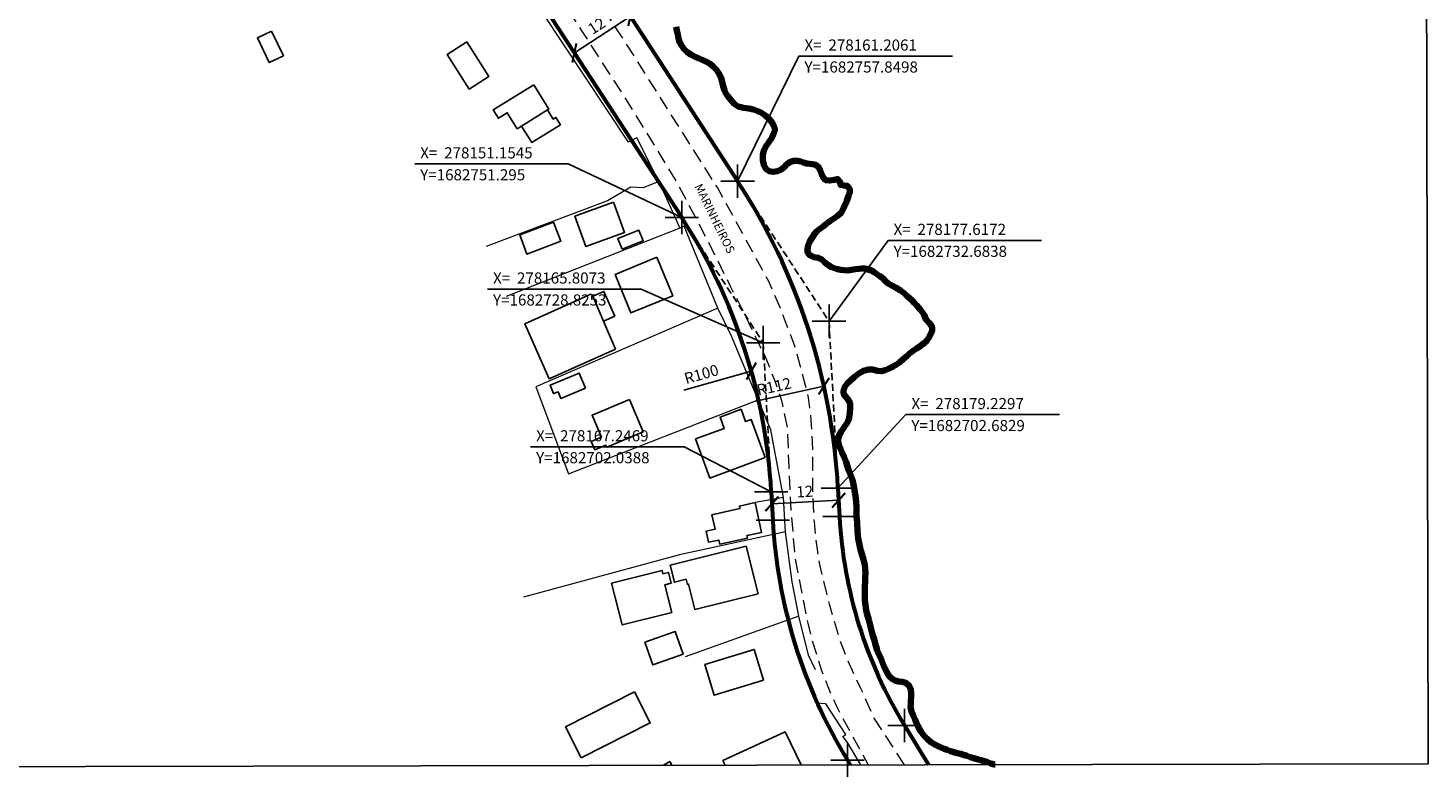
# Model space of a CAD drawing. Units: millimetres. Extents: x 275866 to 278285, y 1682648 to 1685424.
# Drawn here: x 278034 to 278285, y 1682651 to 1682785 of the extents above; entities that cross this region are included whole.
import ezdxf

# ---------------------------------------------------------------- set-up
doc = ezdxf.new("R2010")
doc.units = ezdxf.units.MM
doc.header["$MEASUREMENT"] = 0
doc.header["$PDMODE"] = 2
doc.header["$PDSIZE"] = 3
doc.linetypes.add('HIDDEN', pattern=[0.375, 0.25, -0.125])
for name, color, linetype in [('_COORDENADAS_SIRGAS', 7, 'Continuous'), ('_cotas', 7, 'Continuous'), ('_textos', 7, 'Continuous'), ('Edificacoes', 2, 'Continuous'), ('Malha', 7, 'Continuous'), ('Topon_de_Vias', 7, 'Continuous')]:
    doc.layers.add(name, color=color, linetype=linetype)
for name, color, linetype, lineweight in [('_traçado viário por coordenadas', 7, 'Continuous', 60), ('Cerca', 8, 'Cerca', 20), ('LIMITES_MUNICIPAL', 6, 'Continuous', 100), ('Nao_Pavimentada_S_Mfio', 10, 'HIDDEN', 15), ('Rio_Perene', 5, 'Continuous', 25)]:
    doc.layers.add(name, color=color, linetype=linetype, lineweight=lineweight)
doc.styles.add('Arial', font='arial.ttf', dxfattribs={"height": 1.5})
doc.styles.get("Standard").update_dxf_attribs({"font": 'arial.ttf'})
doc.linetypes.add('Cerca', pattern='A,10,0,["X",Standard,S=1,R=0,X=0,Y=-0.5],0.1', length=10.1)
doc.dimstyles.new('AEROS UPV', dxfattribs={"dimtxt": 2, "dimasz": 2.5, "dimexe": 1.25, "dimexo": 0.625, "dimtad": 1, "dimdsep": 46, "dimtxsty": 'Standard', "dimblk": 'ARCHTICK', "dimcen": 2.5, "dimadec": 0, "dimazin": 0, "dimtfac": 1, "dimtmove": 0, "dimatfit": 3, "dimfxl": 1, "dimtzin": 0, "dimarcsym": 0})

# ---------------------------------------------------------------- blocks, each defined once
blk = doc.blocks.new('_ArchTick')
at = {"color": 0, "linetype": 'Continuous', "const_width": 0.15}
blk.add_lwpolyline([(-0.5, -0.5), (0.5, 0.5)], dxfattribs=at)
blk = doc.blocks.new('*D6')
at = {"layer": '_cotas', "color": 0, "lineweight": -2, "transparency": 16777216}
for p, q in [((278131.87, 1682780.87), (278141.92, 1682787.43)), ((278142.26, 1682786.91), (278142.6, 1682786.38)), ((278132.21, 1682780.35), (278132.55, 1682779.83))]:
    blk.add_line(p, q, dxfattribs=at)
at = {"layer": 'Defpoints', "color": 0, "transparency": 16777216}
for p in [(278141.92, 1682787.43), (278141.92, 1682787.43), (278131.87, 1682780.87)]:
    blk.add_point(p, dxfattribs=at)
at = {"layer": '_cotas', "color": 0, "lineweight": -2, "transparency": 16777216, "xscale": 2.5, "yscale": 2.5, "zscale": 2.5}
for p, rotation in [((278141.92, 1682787.43), 33.10885280444118), ((278131.87, 1682780.87), 213.1088528044412)]:
    blk.add_blockref('_ArchTick', p, dxfattribs=dict(at, rotation=rotation))
at = {"layer": '_cotas', "color": 0, "transparency": 16777216, "insert": (278136, 1682785.52), "char_height": 2, "attachment_point": 5, "rotation": 33.1089}
blk.add_mtext('12', dxfattribs=at)
blk = doc.blocks.new('*D7')
at = {"layer": '_cotas', "color": 0, "lineweight": -2, "transparency": 16777216}
blk.add_line((278151.56, 1682720.32), (278163.66, 1682723.72), dxfattribs=at)
at = {"layer": 'Defpoints', "color": 0, "transparency": 16777216}
for p in [(278163.66, 1682723.72), (278067.39, 1682696.67)]:
    blk.add_point(p, dxfattribs=at)
at = {"layer": '_cotas', "color": 0, "lineweight": -2, "transparency": 16777216, "xscale": 2.5, "yscale": 2.5, "zscale": 2.5, "rotation": 15.693044779985}
blk.add_blockref('_ArchTick', (278163.66, 1682723.72), dxfattribs=at)
at = {"layer": '_cotas', "color": 0, "transparency": 16777216, "insert": (278154.76, 1682722.93), "char_height": 2, "attachment_point": 5, "rotation": 15.693}
blk.add_mtext('R100', dxfattribs=at)
blk = doc.blocks.new('*D8')
at = {"layer": '_cotas', "color": 0, "lineweight": -2, "transparency": 16777216}
blk.add_line((278164.45, 1682718.29), (278176.71, 1682721.02), dxfattribs=at)
at = {"layer": 'Defpoints', "color": 0, "transparency": 16777216}
for p in [(278176.71, 1682721.02), (278067.39, 1682696.67)]:
    blk.add_point(p, dxfattribs=at)
at = {"layer": '_cotas', "color": 0, "lineweight": -2, "transparency": 16777216, "xscale": 2.5, "yscale": 2.5, "zscale": 2.5, "rotation": 12.55391570077362}
blk.add_blockref('_ArchTick', (278176.71, 1682721.02), dxfattribs=at)
at = {"layer": '_cotas', "color": 0, "transparency": 16777216, "insert": (278167.79, 1682720.7), "char_height": 2, "attachment_point": 5, "rotation": 12.5539}
blk.add_mtext('R112', dxfattribs=at)
blk = doc.blocks.new('*D9')
at = {"layer": '_cotas', "color": 0, "lineweight": -2, "transparency": 16777216}
for p, q in [((278167.36, 1682699.88), (278179.35, 1682700.52)), ((278167.4, 1682699.25), (278167.43, 1682698.63)), ((278179.38, 1682699.9), (278179.41, 1682699.27))]:
    blk.add_line(p, q, dxfattribs=at)
at = {"layer": 'Defpoints', "color": 0, "transparency": 16777216}
for p in [(278179.35, 1682700.52), (278179.35, 1682700.52), (278167.36, 1682699.88)]:
    blk.add_point(p, dxfattribs=at)
at = {"layer": '_cotas', "color": 0, "lineweight": -2, "transparency": 16777216, "xscale": 2.5, "yscale": 2.5, "zscale": 2.5}
for p, rotation in [((278167.36, 1682699.88), 183.0765079028967), ((278179.35, 1682700.52), 3.076507902896694)]:
    blk.add_blockref('_ArchTick', p, dxfattribs=dict(at, rotation=rotation))
at = {"layer": '_cotas', "color": 0, "transparency": 16777216, "insert": (278173.27, 1682701.83), "char_height": 2, "attachment_point": 5, "rotation": 3.0765}
blk.add_mtext('12', dxfattribs=at)
blk = doc.blocks.new('*D55')
at = {"layer": '_cotas', "color": 0, "lineweight": -2, "transparency": 16777216}
blk.add_line((278104.46, 1682819.39), (278114.11, 1682827.43), dxfattribs=at)
at = {"layer": 'Defpoints', "color": 0, "transparency": 16777216}
for p in [(278114.11, 1682827.43), (277951.22, 1682691.74)]:
    blk.add_point(p, dxfattribs=at)
at = {"layer": '_cotas', "color": 0, "lineweight": -2, "transparency": 16777216, "xscale": 2.5, "yscale": 2.5, "zscale": 2.5, "rotation": 39.79548270773149}
blk.add_blockref('_ArchTick', (278114.11, 1682827.43), dxfattribs=at)
at = {"layer": '_cotas', "color": 0, "transparency": 16777216, "insert": (278106.32, 1682823.07), "char_height": 2, "attachment_point": 5, "rotation": 39.7955}
blk.add_mtext('R212', dxfattribs=at)
blk = doc.blocks.new('*D56')
at = {"layer": '_cotas', "color": 0, "lineweight": -2, "transparency": 16777216}
blk.add_line((278100.16, 1682805.52), (278110.15, 1682813.16), dxfattribs=at)
at = {"layer": 'Defpoints', "color": 0, "transparency": 16777216}
for p in [(278110.15, 1682813.16), (277951.22, 1682691.74)]:
    blk.add_point(p, dxfattribs=at)
at = {"layer": '_cotas', "color": 0, "lineweight": -2, "transparency": 16777216, "xscale": 2.5, "yscale": 2.5, "zscale": 2.5, "rotation": 37.37687737902885}
blk.add_blockref('_ArchTick', (278110.15, 1682813.16), dxfattribs=at)
at = {"layer": '_cotas', "color": 0, "transparency": 16777216, "insert": (278102.17, 1682809.13), "char_height": 2, "attachment_point": 5, "rotation": 37.3769}
blk.add_mtext('R200', dxfattribs=at)

msp = doc.modelspace()

# ---------------------------------------------------------------- linework, layer by layer
msp.add_point((278179.504, 1682697.582))
at = {"layer": '_COORDENADAS_SIRGAS'}
for points in [[(278161.206, 1682757.85), (278172.225, 1682780.298), (278199.811, 1682780.298)], [(278151.155, 1682751.295), (278130.777, 1682760.937), (278103.191, 1682760.937)], [(278177.617, 1682732.684), (278188.228, 1682747.194), (278215.814, 1682747.194)], [(278165.807, 1682728.825), (278143.861, 1682738.458), (278116.274, 1682738.458)], [(278179.23, 1682702.683), (278191.436, 1682715.898), (278219.023, 1682715.898)], [(278179.23, 1682702.683), (278191.436, 1682715.898), (278219.023, 1682715.898)], [(278167.247, 1682702.039), (278151.603, 1682710.119), (278124.017, 1682710.119)]]:
    msp.add_lwpolyline(points, dxfattribs=at)
at = {"layer": '_textos', "linetype": 'HIDDEN', "ltscale": 5}
for p, q in [((278161.206, 1682757.85), (278177.617, 1682732.684)), ((278151.155, 1682751.295), (278165.807, 1682728.825)), ((278177.617, 1682732.684), (278179.23, 1682702.683)), ((278177.617, 1682732.684), (278179.232, 1682702.639)), ((278165.807, 1682728.825), (278167.247, 1682702.039))]:
    msp.add_line(p, q, dxfattribs=at)
at = {"layer": '_textos'}
for p in [(278161.206, 1682757.85), (278151.155, 1682751.295), (278177.617, 1682732.684), (278165.807, 1682728.825), (278167.247, 1682702.039), (278167.247, 1682702.039), (278179.23, 1682702.683), (278179.23, 1682702.683), (278167.521, 1682696.938), (278191.173, 1682660.083), (278180.94, 1682653.814)]:
    msp.add_point(p, dxfattribs=at)
at = {"layer": '_traçado viário por coordenadas'}
for p, q in [((278128.799, 1682807.545), (278161.206, 1682757.85)), ((278118.747, 1682800.991), (278151.155, 1682751.295)), ((278179.23, 1682702.683), (278179.232, 1682702.639)), ((278179.232, 1682702.639), (278179.504, 1682697.582)), ((278167.249, 1682701.995), (278167.521, 1682696.938)), ((278191.173, 1682660.083), (278195.503, 1682653.015)), ((278180.94, 1682653.814), (278181.447, 1682652.987))]:
    msp.add_line(p, q, dxfattribs=at)
for centre, radius, start, end in [((278067.391, 1682696.672), 112, 3.07651, 33.10885), ((278067.391, 1682696.672), 112, 3.07651, 33.10885), ((278067.391, 1682696.672), 100, 3.07651, 33.10885), ((278067.391, 1682696.672), 100, 3.07651, 33.10885), ((278259.389, 1682701.875), 80, 183.07651, 211.49388), ((278259.389, 1682701.875), 92, 183.07651, 211.49388)]:
    msp.add_arc(centre, radius, start, end, dxfattribs=at)
at = {"layer": 'Cerca', "flags": 128}
for points in [[(278147.054, 1682757.752), (278143.066, 1682765.607), (278141.578, 1682764.842), (278126.006, 1682788.331), (278113.724, 1682807.137)], [(278147.054, 1682757.752), (278144.253, 1682756.637), (278141.991, 1682756.764), (278137.848, 1682754.315), (278116.027, 1682746.089)], [(278147.054, 1682757.752), (278150.818, 1682749.41)], [(278150.818, 1682749.41), (278119.639, 1682737.095)], [(278157.663, 1682735.005), (278151.625, 1682749.729), (278150.818, 1682749.41)], [(278157.663, 1682735.005), (278124.948, 1682720.886), (278130.808, 1682705.244)], [(278169.433, 1682700.994), (278167.18, 1682713.147), (278164.907, 1682718.533), (278162.077, 1682725.239), (278160.078, 1682729.985), (278157.663, 1682735.005)], [(278130.808, 1682705.244), (278164.907, 1682718.533)], [(278169.433, 1682700.994), (278164.336, 1682700.104)], [(278169.828, 1682694.865), (278169.433, 1682700.994)], [(278169.828, 1682694.865), (278150.742, 1682690.697), (278122.716, 1682683.102)], [(278172.226, 1682679.694), (278170.977, 1682685.871), (278169.828, 1682694.865)], [(278172.226, 1682679.694), (278151.759, 1682672.391)], [(278175.212, 1682670.04), (278173.958, 1682672.71), (278172.226, 1682679.694)], [(278183.343, 1682652.99), (278180.954, 1682656.989), (278180.124, 1682658.102), (278180.659, 1682658.475), (278177.076, 1682663.972), (278175.324, 1682664.084)]]:
    msp.add_lwpolyline(points, dxfattribs=at)
at = {"layer": 'Edificacoes', "flags": 128}
for points in [[(278077.487, 1682784.774), (278079.6, 1682780.348), (278077.056, 1682779.133), (278074.943, 1682783.559)], [(278112.572, 1682782.851), (278109.009, 1682780.578), (278112.963, 1682774.38), (278116.526, 1682776.653)], [(278124.568, 1682775.155), (278117.307, 1682770.622), (278118.239, 1682769.129), (278119.825, 1682770.119), (278121.618, 1682767.246), (278122.403, 1682767.735), (278127.052, 1682770.637), (278127.294, 1682770.788)], [(278122.403, 1682767.735), (278127.052, 1682770.637), (278128.08, 1682768.989), (278128.547, 1682769.28), (278129.361, 1682767.976), (278124.246, 1682764.783)], [(278138.901, 1682754.091), (278131.956, 1682751.544), (278133.958, 1682746.087), (278140.902, 1682748.634)], [(278128.124, 1682750.501), (278122.05, 1682748.208), (278123.357, 1682744.745), (278129.431, 1682747.038)], [(278140.435, 1682745.595), (278144.239, 1682747.089), (278143.475, 1682749.034), (278139.671, 1682747.54)], [(278146.712, 1682744.178), (278139.171, 1682741.084), (278142.01, 1682734.165), (278149.551, 1682737.26)], [(278137.1, 1682732.715), (278135.163, 1682737.164), (278137.182, 1682738.043), (278139.119, 1682733.594)], [(278139.27, 1682727.635), (278127.364, 1682722.326), (278122.946, 1682732.234), (278134.853, 1682737.542), (278135.163, 1682737.164), (278137.1, 1682732.715)], [(278133.864, 1682720.646), (278129.453, 1682718.825), (278128.959, 1682720.022), (278128.136, 1682719.682), (278127.514, 1682721.189), (278132.749, 1682723.349)], [(278141.759, 1682718.631), (278135.047, 1682715.799), (278136.716, 1682711.842), (278134.916, 1682711.083), (278135.541, 1682709.6), (278137.518, 1682710.434), (278137.688, 1682710.033), (278144.224, 1682712.79)], [(278166.172, 1682708.175), (278156.215, 1682704.513), (278153.636, 1682711.524), (278158.793, 1682713.421), (278158.04, 1682715.468), (278161.811, 1682716.854), (278162.623, 1682714.647), (278163.653, 1682715.026)], [(278164.336, 1682700.104), (278161.518, 1682699.485), (278161.619, 1682699.023), (278156.577, 1682697.917), (278157.149, 1682695.309), (278155.547, 1682694.957), (278155.983, 1682692.97), (278157.842, 1682693.378), (278158.004, 1682692.639), (278162.961, 1682693.727), (278162.862, 1682694.176), (278165.509, 1682694.757)], [(278164.873, 1682683.726), (278153.528, 1682680.878), (278152.378, 1682685.457), (278152.168, 1682685.405), (278151.938, 1682686.324), (278149.831, 1682685.795), (278149.066, 1682688.839), (278162.728, 1682692.269)], [(278149.39, 1682680.387), (278140.467, 1682678.116), (278138.556, 1682685.625), (278147.615, 1682687.931), (278147.77, 1682687.32), (278148.755, 1682687.571), (278149.251, 1682685.619), (278148.131, 1682685.334)], [(278144.522, 1682675.041), (278149.955, 1682676.952), (278151.391, 1682672.87), (278145.959, 1682670.956)], [(278165.839, 1682668.193), (278157.009, 1682665.51), (278155.329, 1682671.04), (278164.16, 1682673.718)], [(278142.685, 1682666.097), (278130.287, 1682659.838), (278133.094, 1682654.278), (278145.491, 1682660.539)]]:
    msp.add_lwpolyline(points, close=True, dxfattribs=at)
for points in [[(278158.935, 1682652.942), (278158.57, 1682653.764), (278169.712, 1682658.943), (278172.596, 1682652.969)], [(278147.896, 1682652.92), (278149.001, 1682653.583), (278149.397, 1682652.923)]]:
    msp.add_lwpolyline(points, dxfattribs=at)
at = {"layer": 'LIMITES_MUNICIPAL'}
msp.add_lwpolyline([(278150.179, 1682785.567), (278150.286, 1682784.869), (278150.449, 1682784.16), (278150.589, 1682783.485), (278150.781, 1682782.849), (278151.034, 1682782.299), (278151.529, 1682781.595), (278152.153, 1682781.01), (278152.8, 1682780.584), (278153.476, 1682780.221), (278154.128, 1682779.925), (278154.843, 1682779.647), (278155.586, 1682779.295), (278156.238, 1682778.886), (278156.863, 1682778.392), (278157.42, 1682777.818), (278157.909, 1682777.132), (278158.247, 1682776.36), (278158.416, 1682775.656), (278158.596, 1682774.896), (278158.826, 1682774.187), (278159.017, 1682773.699), (278159.377, 1682773.177), (278159.951, 1682772.439), (278160.581, 1682771.747), (278161.307, 1682771.264), (278162.247, 1682771.008), (278163.215, 1682770.894), (278164.059, 1682770.7), (278164.847, 1682770.427), (278165.494, 1682770.103), (278166.118, 1682769.677), (278166.782, 1682769.087), (278167.362, 1682768.446), (278167.722, 1682767.753), (278167.93, 1682767.089), (278167.716, 1682766.432), (278167.328, 1682765.632), (278166.787, 1682764.827), (278166.241, 1682764.073), (278165.881, 1682763.325), (278165.707, 1682762.537), (278165.701, 1682761.623), (278165.909, 1682760.744), (278166.28, 1682760.075), (278166.888, 1682759.62), (278167.597, 1682759.495), (278168.34, 1682759.63), (278169.009, 1682759.908), (278169.538, 1682760.372), (278170.062, 1682760.865), (278170.675, 1682761.313), (278171.3, 1682761.488), (278171.941, 1682761.488), (278172.56, 1682761.34), (278173.055, 1682761.181), (278173.579, 1682761.038), (278174.169, 1682760.964), (278174.67, 1682760.89), (278175.233, 1682760.742), (278175.739, 1682760.356), (278176.054, 1682759.811), (278176.291, 1682759.142), (278176.577, 1682758.512), (278177.016, 1682758.035), (278177.714, 1682757.932), (278178.536, 1682758.056), (278179.171, 1682758.209), (278179.588, 1682757.744), (278179.734, 1682757.154), (278180.314, 1682757.045), (278180.865, 1682757.011), (278181.332, 1682756.415), (278181.377, 1682755.848), (278181.141, 1682755.19), (278180.825, 1682754.317), (278180.617, 1682753.857), (278180.24, 1682752.956), (278179.801, 1682752.162), (278179.081, 1682751.539), (278178.265, 1682750.978), (278177.854, 1682750.689), (278177.437, 1682750.406), (278176.999, 1682750.054), (278176.56, 1682749.703), (278176.143, 1682749.397), (278175.428, 1682748.825), (278175.051, 1682748.411), (278174.545, 1682747.606), (278174.117, 1682746.915), (278173.853, 1682746.297), (278173.729, 1682745.65), (278173.751, 1682745.083), (278174.168, 1682744.527), (278174.91, 1682744.208), (278175.692, 1682744.089), (278176.345, 1682743.736), (278176.868, 1682743.231), (278177.397, 1682742.788), (278178.084, 1682742.413), (278178.894, 1682742.118), (278179.654, 1682741.919), (278180.363, 1682741.827), (278181.06, 1682741.804), (278181.685, 1682741.889), (278182.371, 1682742.013), (278182.996, 1682742.086), (278183.536, 1682742.12), (278184.065, 1682742.119), (278184.633, 1682741.999), (278185.23, 1682741.761), (278185.759, 1682741.465), (278186.237, 1682741.108), (278186.755, 1682740.767), (278187.21, 1682740.443), (278187.796, 1682739.876), (278188.257, 1682739.433), (278188.876, 1682739.069), (278189.669, 1682738.666), (278190.474, 1682738.194), (278191.115, 1682737.729), (278191.622, 1682737.263), (278192.094, 1682736.809), (278192.477, 1682736.446), (278193, 1682735.94), (278193.36, 1682735.577), (278193.703, 1682735.163), (278194.052, 1682734.743), (278194.429, 1682734.272), (278194.699, 1682733.829), (278194.885, 1682733.267), (278195.211, 1682732.825), (278195.566, 1682732.467), (278196.004, 1682731.899), (278196.173, 1682731.423), (278196.122, 1682730.907), (278195.875, 1682730.362), (278195.627, 1682729.795), (278195.267, 1682729.251), (278194.879, 1682728.872), (278194.423, 1682728.537), (278193.95, 1682728.152), (278193.342, 1682727.767), (278192.712, 1682727.382), (278192.082, 1682726.86), (278191.587, 1682726.43), (278191.013, 1682725.897), (278190.27, 1682725.285), (278189.549, 1682724.764), (278188.93, 1682724.413), (278188.334, 1682724.107), (278187.715, 1682723.869), (278187.045, 1682723.694), (278186.274, 1682723.78), (278185.481, 1682724.001), (278184.688, 1682724.019), (278183.804, 1682723.787), (278182.988, 1682723.306), (278182.223, 1682722.671), (278181.491, 1682722.048), (278180.867, 1682721.464), (278180.445, 1682720.88), (278180.242, 1682720.223), (278180.236, 1682719.684), (278180.501, 1682719.213), (278181.013, 1682718.651), (278181.401, 1682717.953), (278181.446, 1682717.113), (278181.356, 1682716.172), (278181.254, 1682715.401), (278181.097, 1682714.902), (278180.888, 1682714.442), (278180.331, 1682713.632), (278179.847, 1682712.951), (278179.487, 1682712.305), (278179.262, 1682711.625), (278179.239, 1682711.001), (278179.391, 1682710.394), (278179.717, 1682709.645), (278179.926, 1682709.185), (278180.331, 1682708.289), (278180.691, 1682707.392), (278180.955, 1682706.569), (278181.129, 1682705.996), (278181.366, 1682705.44), (278181.602, 1682704.816), (278181.833, 1682704.164), (278182.029, 1682703.364), (278182.198, 1682702.377), (278182.277, 1682701.844), (278182.35, 1682701.293), (278182.412, 1682700.754), (278182.468, 1682700.244), (278182.535, 1682699.336), (278182.547, 1682698.463), (278182.575, 1682697.516), (278182.648, 1682696.659), (278182.687, 1682695.995), (278182.715, 1682695.479), (278182.76, 1682694.889), (278182.811, 1682694.26), (278182.884, 1682693.63), (278182.974, 1682693.063), (278183.086, 1682692.495), (278183.21, 1682691.939), (278183.345, 1682691.417), (278183.637, 1682690.487), (278183.896, 1682689.67), (278184.059, 1682688.938), (278184.143, 1682688.206), (278184.166, 1682687.39), (278184.126, 1682686.749), (278184.087, 1682685.733), (278184.064, 1682685.155), (278184.047, 1682684.571), (278184.036, 1682684.004), (278184.03, 1682683.487), (278184.047, 1682682.563), (278184.154, 1682681.695), (278184.306, 1682680.759), (278184.429, 1682680.248), (278184.57, 1682679.664), (278184.744, 1682679.023), (278184.936, 1682678.331), (278185.138, 1682677.605), (278185.329, 1682676.867), (278185.504, 1682676.203), (278185.706, 1682675.511), (278185.959, 1682674.586), (278186.274, 1682673.599), (278186.471, 1682673.106), (278186.691, 1682672.646), (278186.91, 1682672.164), (278187.113, 1682671.664), (278187.304, 1682671.176), (278187.484, 1682670.7), (278187.703, 1682670.229), (278187.928, 1682669.764), (278188.406, 1682668.952), (278188.947, 1682668.43), (278189.498, 1682668.123), (278190.1, 1682667.958), (278190.747, 1682667.906), (278191.417, 1682667.73), (278191.974, 1682667.259), (278192.311, 1682666.601), (278192.373, 1682665.676), (278192.356, 1682665.126), (278192.334, 1682664.525), (278192.311, 1682663.946), (278192.26, 1682663.373), (278192.429, 1682662.568), (278192.738, 1682661.892), (278193.053, 1682661.177), (278193.408, 1682660.355), (278193.785, 1682659.6), (278194.184, 1682658.936), (278194.668, 1682658.289), (278195.27, 1682657.659), (278195.934, 1682657.091), (278196.739, 1682656.586), (278197.217, 1682656.341), (278197.746, 1682656.103), (278198.292, 1682655.881), (278198.854, 1682655.676), (278199.439, 1682655.472), (278200.03, 1682655.273), (278200.632, 1682655.108), (278201.24, 1682654.948), (278201.803, 1682654.789), (278202.371, 1682654.602), (278202.973, 1682654.402), (278203.615, 1682654.209), (278204.245, 1682654.016), (278204.875, 1682653.822), (278205.483, 1682653.64), (278206.09, 1682653.458), (278206.698, 1682653.265), (278207.317, 1682653.083), (278207.483, 1682653.038)], dxfattribs=at)
at = {"layer": 'Malha', "flags": 128}
msp.add_lwpolyline([(277801.565, 1683206.495), (278284.141, 1683207.452), (278285.228, 1682653.193), (277802.676, 1682652.235), (277801.565, 1683206.495)], close=True, dxfattribs=at)
at = {"layer": 'Nao_Pavimentada_S_Mfio', "ltscale": 10, "flags": 128}
for points in [[(277899.734, 1683206.689), (277905.898, 1683196.338), (277916.097, 1683178.888), (277928.262, 1683157), (277935.46, 1683144.675), (277951.589, 1683116.746), (277959.898, 1683102.236), (277967.812, 1683087.736), (277979.075, 1683066.637), (277987.412, 1683049.957), (277994.292, 1683036.298), (278005.919, 1683014.15), (278011.704, 1683001.508), (278021.443, 1682983.364), (278031.778, 1682963.345), (278037.145, 1682952.511), (278040.988, 1682943.649), (278043.378, 1682938.087), (278049.166, 1682922.241), (278054.957, 1682906.153), (278061.038, 1682889.11), (278064.195, 1682880.727), (278066.771, 1682874.341), (278068.238, 1682871.494), (278069.517, 1682869.138), (278070.544, 1682867.05), (278071.942, 1682864.769), (278073.487, 1682862.152), (278074.695, 1682860.309), (278076.83, 1682857.593), (278087.564, 1682845.532), (278104.648, 1682824.632), (278113.262, 1682814.377), (278116.471, 1682810.231), (278118.394, 1682807.679), (278119.989, 1682805.553), (278120.748, 1682804.46), (278122.589, 1682801.65), (278125.408, 1682796.998), (278132.961, 1682785.154), (278141.495, 1682771.943), (278150.293, 1682757.621), (278155.598, 1682747.548), (278159.879, 1682738.994), (278161.957, 1682734.919), (278164.753, 1682729.124), (278166.279, 1682726.015), (278167.873, 1682721.944), (278169.104, 1682718.426), (278170.098, 1682713.65), (278170.393, 1682706.56), (278170.79, 1682698.656), (278171.475, 1682690.272), (278172.204, 1682686.588), (278172.81, 1682683.298), (278173.816, 1682678.421), (278174.421, 1682675.902), (278176.195, 1682670.13), (278177.851, 1682665.989), (278178.974, 1682663.552), (278179.998, 1682661.517), (278184.674, 1682652.993)], [(278191.156, 1682653.006), (278185.741, 1682661.407), (278183.271, 1682666.827), (278182.151, 1682669.168), (278180.707, 1682672.448), (278179.665, 1682675.227), (278178.481, 1682679.077), (278177.727, 1682681.843), (278175.949, 1682688.966), (278175.215, 1682694.221), (278174.989, 1682696.719), (278174.749, 1682700.996), (278174.672, 1682710.986), (278174.377, 1682715.731), (278173.929, 1682718.968), (278173.412, 1682721.128), (278172.457, 1682724.737), (278171.441, 1682728.372), (278168.826, 1682735.15), (278166.817, 1682739.825), (278157.588, 1682756.676), (278141.197, 1682782.534), (278127.414, 1682803.602), (278118.291, 1682817.007), (278114.505, 1682821.944), (278103.55, 1682834.771), (278092.495, 1682847.441), (278081.084, 1682860.809), (278078.885, 1682863.845), (278077.136, 1682866.653), (278074.209, 1682871.361), (278073.335, 1682872.796), (278070.041, 1682880.399), (278066.953, 1682888.323), (278062.779, 1682900.124), (278055.627, 1682921.495), (278046.08, 1682946.629), (278040.809, 1682958.41), (278033.411, 1682972.838), (278032.268, 1682974.86), (278016.994, 1683002.236), (278008.45, 1683019.621), (278001.264, 1683032.715), (277982.645, 1683069.376), (277964.154, 1683103.679), (277947.433, 1683133.389), (277936.403, 1683151.969), (277919.85, 1683181.155), (277905.08, 1683206.7)]]:
    msp.add_lwpolyline(points, dxfattribs=at)
at = {"layer": 'Rio_Perene', "flags": 128}
msp.add_lwpolyline([(278150.179, 1682785.567), (278150.286, 1682784.869), (278150.449, 1682784.16), (278150.589, 1682783.485), (278150.781, 1682782.849), (278151.034, 1682782.299), (278151.529, 1682781.595), (278152.153, 1682781.01), (278152.8, 1682780.584), (278153.476, 1682780.221), (278154.128, 1682779.925), (278154.843, 1682779.647), (278155.586, 1682779.295), (278156.238, 1682778.886), (278156.863, 1682778.392), (278157.42, 1682777.818), (278157.909, 1682777.132), (278158.247, 1682776.36), (278158.416, 1682775.656), (278158.596, 1682774.896), (278158.826, 1682774.187), (278159.017, 1682773.699), (278159.377, 1682773.177), (278159.951, 1682772.439), (278160.581, 1682771.747), (278161.307, 1682771.264), (278162.247, 1682771.008), (278163.215, 1682770.894), (278164.059, 1682770.7), (278164.847, 1682770.427), (278165.494, 1682770.103), (278166.118, 1682769.677), (278166.782, 1682769.087), (278167.362, 1682768.445), (278167.722, 1682767.753), (278167.93, 1682767.089), (278167.716, 1682766.432), (278167.328, 1682765.632), (278166.787, 1682764.827), (278166.241, 1682764.073), (278165.881, 1682763.325), (278165.707, 1682762.537), (278165.701, 1682761.623), (278165.909, 1682760.744), (278166.28, 1682760.074), (278166.888, 1682759.62), (278167.597, 1682759.495), (278168.34, 1682759.63), (278169.009, 1682759.908), (278169.538, 1682760.372), (278170.062, 1682760.865), (278170.675, 1682761.313), (278171.3, 1682761.488), (278171.941, 1682761.488), (278172.56, 1682761.34), (278173.055, 1682761.181), (278173.579, 1682761.038), (278174.169, 1682760.964), (278174.67, 1682760.89), (278175.233, 1682760.742), (278175.739, 1682760.356), (278176.054, 1682759.811), (278176.291, 1682759.142), (278176.577, 1682758.512), (278177.016, 1682758.035), (278177.714, 1682757.932), (278178.536, 1682758.056), (278179.171, 1682758.209), (278179.588, 1682757.744), (278179.734, 1682757.154), (278180.314, 1682757.045), (278180.865, 1682757.011), (278181.332, 1682756.415), (278181.377, 1682755.848), (278181.141, 1682755.19), (278180.825, 1682754.317), (278180.617, 1682753.857), (278180.24, 1682752.956), (278179.801, 1682752.162), (278179.081, 1682751.539), (278178.265, 1682750.978), (278177.854, 1682750.689), (278177.437, 1682750.406), (278176.999, 1682750.054), (278176.56, 1682749.703), (278176.143, 1682749.397), (278175.428, 1682748.825), (278175.051, 1682748.411), (278174.545, 1682747.606), (278174.117, 1682746.915), (278173.853, 1682746.296), (278173.729, 1682745.65), (278173.751, 1682745.083), (278174.168, 1682744.527), (278174.91, 1682744.208), (278175.692, 1682744.089), (278176.345, 1682743.736), (278176.868, 1682743.231), (278177.397, 1682742.788), (278178.084, 1682742.413), (278178.894, 1682742.118), (278179.654, 1682741.919), (278180.363, 1682741.827), (278181.06, 1682741.804), (278181.685, 1682741.888), (278182.371, 1682742.013), (278182.996, 1682742.086), (278183.536, 1682742.119), (278184.065, 1682742.119), (278184.633, 1682741.999), (278185.23, 1682741.761), (278185.759, 1682741.465), (278186.237, 1682741.108), (278186.755, 1682740.767), (278187.21, 1682740.443), (278187.796, 1682739.875), (278188.257, 1682739.433), (278188.876, 1682739.069), (278189.669, 1682738.666), (278190.474, 1682738.194), (278191.115, 1682737.729), (278191.622, 1682737.263), (278192.094, 1682736.809), (278192.477, 1682736.446), (278193, 1682735.94), (278193.36, 1682735.577), (278193.703, 1682735.163), (278194.052, 1682734.743), (278194.429, 1682734.272), (278194.699, 1682733.829), (278194.885, 1682733.267), (278195.211, 1682732.825), (278195.566, 1682732.467), (278196.004, 1682731.899), (278196.173, 1682731.423), (278196.122, 1682730.907), (278195.875, 1682730.362), (278195.627, 1682729.795), (278195.267, 1682729.251), (278194.879, 1682728.872), (278194.423, 1682728.537), (278193.95, 1682728.152), (278193.342, 1682727.767), (278192.712, 1682727.382), (278192.082, 1682726.86), (278191.587, 1682726.43), (278191.013, 1682725.897), (278190.27, 1682725.285), (278189.549, 1682724.764), (278188.93, 1682724.413), (278188.334, 1682724.107), (278187.715, 1682723.869), (278187.045, 1682723.694), (278186.274, 1682723.78), (278185.481, 1682724.001), (278184.688, 1682724.019), (278183.804, 1682723.787), (278182.988, 1682723.306), (278182.223, 1682722.671), (278181.491, 1682722.048), (278180.867, 1682721.464), (278180.445, 1682720.88), (278180.242, 1682720.223), (278180.236, 1682719.684), (278180.501, 1682719.213), (278181.013, 1682718.651), (278181.401, 1682717.953), (278181.446, 1682717.113), (278181.356, 1682716.172), (278181.254, 1682715.4), (278181.097, 1682714.901), (278180.888, 1682714.442), (278180.331, 1682713.632), (278179.847, 1682712.951), (278179.487, 1682712.305), (278179.262, 1682711.625), (278179.239, 1682711.001), (278179.391, 1682710.394), (278179.717, 1682709.645), (278179.926, 1682709.185), (278180.331, 1682708.289), (278180.691, 1682707.392), (278180.955, 1682706.569), (278181.129, 1682705.996), (278181.366, 1682705.44), (278181.602, 1682704.816), (278181.833, 1682704.164), (278182.029, 1682703.364), (278182.198, 1682702.377), (278182.277, 1682701.843), (278182.35, 1682701.293), (278182.412, 1682700.754), (278182.468, 1682700.244), (278182.535, 1682699.336), (278182.547, 1682698.463), (278182.575, 1682697.515), (278182.648, 1682696.659), (278182.687, 1682695.995), (278182.715, 1682695.479), (278182.76, 1682694.889), (278182.811, 1682694.26), (278182.884, 1682693.63), (278182.974, 1682693.063), (278183.086, 1682692.495), (278183.21, 1682691.939), (278183.345, 1682691.417), (278183.637, 1682690.487), (278183.896, 1682689.67), (278184.059, 1682688.938), (278184.143, 1682688.206), (278184.166, 1682687.39), (278184.126, 1682686.749), (278184.087, 1682685.733), (278184.064, 1682685.155), (278184.047, 1682684.571), (278184.036, 1682684.004), (278184.03, 1682683.487), (278184.047, 1682682.563), (278184.154, 1682681.695), (278184.306, 1682680.759), (278184.429, 1682680.248), (278184.57, 1682679.664), (278184.744, 1682679.023), (278184.936, 1682678.331), (278185.138, 1682677.605), (278185.329, 1682676.867), (278185.504, 1682676.203), (278185.706, 1682675.511), (278185.959, 1682674.586), (278186.274, 1682673.599), (278186.471, 1682673.106), (278186.691, 1682672.646), (278186.91, 1682672.164), (278187.113, 1682671.664), (278187.304, 1682671.176), (278187.484, 1682670.7), (278187.703, 1682670.229), (278187.928, 1682669.763), (278188.406, 1682668.952), (278188.947, 1682668.43), (278189.498, 1682668.123), (278190.1, 1682667.958), (278190.747, 1682667.906), (278191.417, 1682667.73), (278191.974, 1682667.259), (278192.311, 1682666.601), (278192.373, 1682665.676), (278192.356, 1682665.126), (278192.334, 1682664.525), (278192.311, 1682663.946), (278192.26, 1682663.373), (278192.429, 1682662.568), (278192.738, 1682661.892), (278193.053, 1682661.177), (278193.408, 1682660.355), (278193.785, 1682659.6), (278194.184, 1682658.936), (278194.668, 1682658.289), (278195.27, 1682657.659), (278195.934, 1682657.091), (278196.739, 1682656.586), (278197.217, 1682656.341), (278197.746, 1682656.103), (278198.292, 1682655.881), (278198.854, 1682655.676), (278199.439, 1682655.472), (278200.03, 1682655.273), (278200.632, 1682655.108), (278201.24, 1682654.948), (278201.803, 1682654.789), (278202.371, 1682654.601), (278202.973, 1682654.402), (278203.615, 1682654.209), (278204.245, 1682654.016), (278204.875, 1682653.822), (278205.483, 1682653.64), (278206.09, 1682653.458), (278206.698, 1682653.265), (278207.317, 1682653.083), (278207.483, 1682653.038)], dxfattribs=at)

# ---------------------------------------------------------------- texts
at = {"layer": '_COORDENADAS_SIRGAS'}
for s, p in [('X=  278161.2061', (278173.21, 1682781.284)), ('Y=1682757.8498', (278173.21, 1682777.343)), ('X=  278151.1545', (278104.176, 1682761.922)), ('Y=1682751.295', (278104.176, 1682757.982)), ('X=  278177.6172', (278189.213, 1682748.179)), ('Y=1682732.6838', (278189.213, 1682744.238)), ('X=  278165.8073', (278117.26, 1682739.443)), ('Y=1682728.8253', (278117.26, 1682735.502)), ('X=  278179.2297', (278192.422, 1682716.884)), ('X=  278167.2469', (278125.002, 1682711.104)), ('Y=1682702.6829', (278192.422, 1682712.943)), ('Y=1682702.0388', (278125.002, 1682707.163))]:
    msp.add_text(s, height=2, dxfattribs=at).set_placement(p)
at = {"layer": 'Topon_de_Vias', "style": 'Arial'}
msp.add_text('MARINHEIROS', height=1.5, rotation=296.19253, dxfattribs=at).set_placement((278153.424, 1682756.916))

# ---------------------------------------------------------------- dimensions: what is measured, and where the dimension line sits
at = {"layer": '_cotas'}
for center, mpoint, picture, middle in [((277951.22, 1682691.744), (278114.107, 1682827.435), '*D55', (278107.36, 1682821.814)), ((277951.22, 1682691.744), (278110.152, 1682813.155), '*D56', (278103.169, 1682807.821)), ((278067.391, 1682696.672), (278163.664, 1682723.72), '*D7', (278155.203, 1682721.343)), ((278067.391, 1682696.672), (278176.713, 1682721.016), '*D8', (278168.142, 1682719.107))]:
    dim = msp.add_radius_dim(center=center, mpoint=mpoint, dimstyle='AEROS UPV', dxfattribs=at)
    dim.commit()
    dim.dimension.update_dxf_attribs({"geometry": picture, "text_midpoint": middle, "dimtype": 164})
for p1, p2, picture, middle in [((278131.866, 1682780.874), (278141.917, 1682787.429), '*D6', (278136.001, 1682785.516)), ((278167.363, 1682699.878), (278179.346, 1682700.522), '*D9', (278173.267, 1682701.827))]:
    dim = msp.add_aligned_dim(p1=p1, p2=p2, distance=0, dimstyle='AEROS UPV', dxfattribs=at)
    dim.commit()
    dim.dimension.update_dxf_attribs({"geometry": picture, "text_midpoint": middle})

doc.saveas('drawing.dxf')
